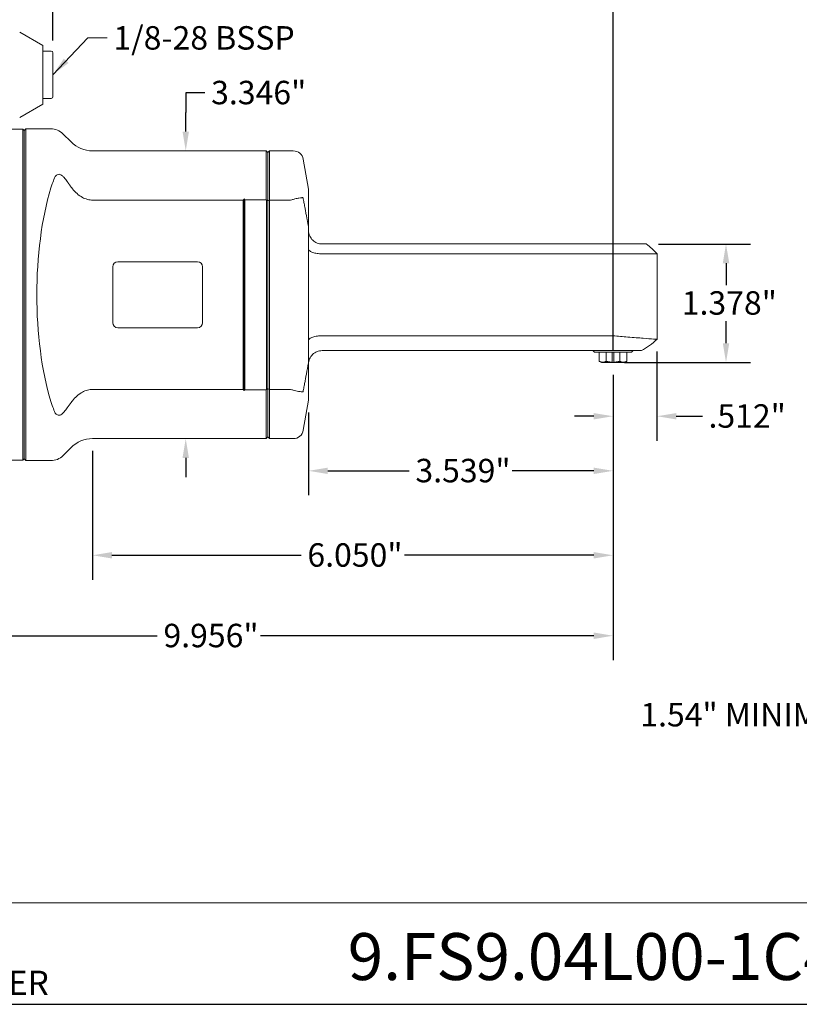
# Model space of a CAD drawing. Units: inches. Extents: x 0.7 to 32.2, y 0.7 to 24.7.
# Drawn here: x 11.6 to 23.5, y 0.7 to 15.9 of the extents above; entities that cross this region are included whole.
import ezdxf

# ---------------------------------------------------------------- set-up
doc = ezdxf.new("R2010")
doc.units = ezdxf.units.IN
doc.header["$LTSCALE"] = 3
doc.header["$MEASUREMENT"] = 0
doc.layers.get('0').update_dxf_attribs({"lineweight": 25})
doc.layers.add('D', color=7, linetype='Continuous', lineweight=18)
doc.layers.add('L', color=7, linetype='Continuous', lineweight=18)
doc.styles.add('DEFAULT-ANSI', font='arial.ttf')
doc.styles.add('FRAMEBTOOLHOLDER', font='arial.ttf')
doc.styles.add('Text Style52', font='arial.ttf')
doc.dimstyles.new('INCH', dxfattribs={"dimscale": 3, "dimtxt": 0.12, "dimasz": 0.098425, "dimexe": 0.125, "dimexo": 0.0625, "dimgap": 0.031496, "dimtad": 0, "dimtih": 1, "dimtoh": 1, "dimdec": 3, "dimrnd": 1e-08, "dimzin": 4, "dimdsep": 46, "dimtxsty": 'DEFAULT-ANSI', "dimcen": 0.09, "dimdle": 0.393701, "dimclrd": 7, "dimclre": 7, "dimclrt": 7, "dimadec": 0, "dimazin": 1, "dimtfac": 0.666667, "dimtdec": 3, "dimtofl": 0, "dimtmove": 0, "dimatfit": 3, "dimfxl": 1, "dimtolj": 1, "dimtzin": 4, "dimlwd": 25, "dimlwe": 25, "dimarcsym": 0})
doc.dimstyles.new('INCH$7', dxfattribs={"dimscale": 3, "dimtxt": 0.12, "dimasz": 0.098425, "dimexe": 0.125, "dimexo": 0.0625, "dimgap": 0.031496, "dimtad": 0, "dimtih": 1, "dimtoh": 1, "dimdec": 3, "dimrnd": 1e-08, "dimzin": 4, "dimdsep": 46, "dimtxsty": 'DEFAULT-ANSI', "dimcen": 0.09, "dimdle": 0.393701, "dimclrd": 7, "dimclre": 7, "dimclrt": 7, "dimadec": 0, "dimazin": 1, "dimtfac": 0.666667, "dimtdec": 3, "dimtofl": 0, "dimtmove": 0, "dimatfit": 3, "dimfxl": 1, "dimtolj": 1, "dimtzin": 4, "dimlwd": 15, "dimlwe": 25, "dimarcsym": 0})

# ---------------------------------------------------------------- blocks, each defined once
blk = doc.blocks.new('Borders A BORDER')
at = {"layer": 'L', "color": 7, "linetype": 'Continuous', "lineweight": 25}
blk.add_line((0.2492, 0.2483), (10.7492, 0.2483), dxfattribs=at)
blk = doc.blocks.new('Title Blocks CUSTOMER')
at = {"layer": 'D'}
for p, q in [((13.5776, 0.77), (8.3076, 0.77)), ((8.3076, 0.25), (15.8676, 0.25))]:
    blk.add_line(p, q, dxfattribs=at)
at = {"layer": 'D', "color": 7, "insert": (8.4227, 0.2973), "char_height": 0.124594, "attachment_point": 7, "style": 'FRAMEBTOOLHOLDER'}
blk.add_mtext('\\fArial|b0|i0;\\H0.1246;NUMBER', dxfattribs=at)
at = {"layer": 'D', "color": 7, "style": 'Text Style52'}
blk.add_attdef('PART_NUMBER_001', (10.6552, 0.3743), '', height=0.24, dxfattribs=at)
blk = doc.blocks.new('*D36')
at = {"layer": 'D', "color": 7, "linetype": 'Continuous', "lineweight": 25, "transparency": 16777216}
for p, q in [((7.539, 10.295), (7.539, 6.028)), ((20.682, 10.41), (20.682, 6.028)), ((7.835, 6.403), (13.688, 6.403)), ((20.387, 6.403), (15.27, 6.403))]:
    blk.add_line(p, q, dxfattribs=at)
at = {"layer": 'D', "color": 7, "linetype": 'Continuous', "transparency": 16777216}
for points in [[(7.835, 6.452), (7.835, 6.353), (7.539, 6.403)], [(20.387, 6.452), (20.387, 6.353), (20.682, 6.403)]]:
    blk.add_solid(points, dxfattribs=at)
at = {"layer": 'Defpoints', "color": 0, "linetype": 'Continuous', "transparency": 16777216}
for p in [(20.682, 10.598), (7.539, 10.482), (20.682, 6.403)]:
    blk.add_point(p, dxfattribs=at)
at = {"layer": 'D', "color": 7, "linetype": 'Continuous', "lineweight": 25, "transparency": 16777216, "insert": (13.783, 6.586), "char_height": 0.36, "attachment_point": 1, "style": 'DEFAULT-ANSI'}
blk.add_mtext('\\A1;\\fArial|b0|i0;9.956"', dxfattribs=at)
blk = doc.blocks.new('*D37')
at = {"layer": 'D', "color": 7, "linetype": 'Continuous', "lineweight": 25, "transparency": 16777216}
for p, q in [((21.357, 10.765), (21.357, 9.397)), ((20.682, 10.41), (20.682, 9.397)), ((20.387, 9.772), (20.091, 9.772)), ((21.653, 9.772), (22.053, 9.772))]:
    blk.add_line(p, q, dxfattribs=at)
at = {"layer": 'D', "color": 7, "linetype": 'Continuous', "transparency": 16777216}
for points in [[(20.387, 9.821), (20.387, 9.723), (20.682, 9.772)], [(21.653, 9.821), (21.653, 9.723), (21.357, 9.772)]]:
    blk.add_solid(points, dxfattribs=at)
at = {"layer": 'Defpoints', "color": 0, "linetype": 'Continuous', "transparency": 16777216}
for p in [(21.357, 10.953), (20.682, 10.598), (21.357, 9.772)]:
    blk.add_point(p, dxfattribs=at)
at = {"layer": 'D', "color": 7, "linetype": 'Continuous', "lineweight": 25, "transparency": 16777216, "insert": (22.147, 9.956), "char_height": 0.36, "attachment_point": 1, "style": 'DEFAULT-ANSI'}
blk.add_mtext('\\A1;\\fArial|b0|i0;.512"', dxfattribs=at)
blk = doc.blocks.new('*D40')
at = {"layer": 'D', "color": 7, "linetype": 'Continuous', "lineweight": 25, "transparency": 16777216}
for p, q in [((20.682, 10.41), (20.682, 8.559)), ((16.01, 9.83), (16.01, 8.559)), ((16.305, 8.934), (17.555, 8.934)), ((20.387, 8.934), (19.137, 8.934))]:
    blk.add_line(p, q, dxfattribs=at)
at = {"layer": 'D', "color": 7, "linetype": 'Continuous', "transparency": 16777216}
for points in [[(16.305, 8.983), (16.305, 8.885), (16.01, 8.934)], [(20.387, 8.983), (20.387, 8.885), (20.682, 8.934)]]:
    blk.add_solid(points, dxfattribs=at)
at = {"layer": 'Defpoints', "color": 0, "linetype": 'Continuous', "transparency": 16777216}
for p in [(20.682, 10.598), (16.01, 10.018), (16.01, 8.934)]:
    blk.add_point(p, dxfattribs=at)
at = {"layer": 'D', "color": 7, "linetype": 'Continuous', "lineweight": 25, "transparency": 16777216, "insert": (17.65, 9.118), "char_height": 0.36, "attachment_point": 1, "style": 'DEFAULT-ANSI'}
blk.add_mtext('\\A1;\\fArial|b0|i0;3.539"', dxfattribs=at)
blk = doc.blocks.new('*D41')
at = {"layer": 'D', "color": 7, "linetype": 'Continuous', "lineweight": 25, "transparency": 16777216}
for p, q in [((20.682, 10.41), (20.682, 7.263)), ((12.696, 9.241), (12.696, 7.263)), ((12.991, 7.638), (15.897, 7.638)), ((20.387, 7.638), (17.481, 7.638))]:
    blk.add_line(p, q, dxfattribs=at)
at = {"layer": 'D', "color": 7, "linetype": 'Continuous', "transparency": 16777216}
for points in [[(12.991, 7.687), (12.991, 7.589), (12.696, 7.638)], [(20.387, 7.687), (20.387, 7.589), (20.682, 7.638)]]:
    blk.add_solid(points, dxfattribs=at)
at = {"layer": 'Defpoints', "color": 0, "linetype": 'Continuous', "transparency": 16777216}
for p in [(20.682, 10.598), (12.696, 9.428), (12.696, 7.638)]:
    blk.add_point(p, dxfattribs=at)
at = {"layer": 'D', "color": 7, "linetype": 'Continuous', "lineweight": 25, "transparency": 16777216, "insert": (15.992, 7.822), "char_height": 0.36, "attachment_point": 1, "style": 'DEFAULT-ANSI'}
blk.add_mtext('\\A1;\\fArial|b0|i0;6.050"', dxfattribs=at)
blk = doc.blocks.new('*D42')
at = {"layer": 'D', "color": 7, "linetype": 'Continuous', "lineweight": 25, "transparency": 16777216}
for p, q in [((21.38, 12.416), (22.791, 12.416)), ((22.416, 12.121), (22.416, 11.785)), ((22.416, 10.893), (22.416, 11.229)), ((20.857, 10.598), (22.791, 10.598))]:
    blk.add_line(p, q, dxfattribs=at)
at = {"layer": 'D', "color": 7, "linetype": 'Continuous', "transparency": 16777216}
for points in [[(22.367, 12.121), (22.466, 12.121), (22.416, 12.416)], [(22.367, 10.893), (22.466, 10.893), (22.416, 10.598)]]:
    blk.add_solid(points, dxfattribs=at)
at = {"layer": 'Defpoints', "color": 0, "linetype": 'Continuous', "transparency": 16777216}
for p in [(21.193, 12.416), (22.416, 12.416), (20.669, 10.598)]:
    blk.add_point(p, dxfattribs=at)
at = {"layer": 'D', "color": 7, "linetype": 'Continuous', "lineweight": 25, "transparency": 16777216, "insert": (21.737, 11.691), "char_height": 0.36, "attachment_point": 1, "style": 'DEFAULT-ANSI'}
blk.add_mtext('\\A1;\\fArial|b0|i0;1.378"', dxfattribs=at)
blk = doc.blocks.new('*D43')
at = {"layer": 'D', "color": 7, "linetype": 'Continuous', "lineweight": 25, "transparency": 16777216}
for p, q in [((12.087, 15.54), (12.087, 17.385)), ((20.682, 10.785), (20.682, 17.385)), ((12.382, 17.01), (15.592, 17.01)), ((20.387, 17.01), (17.176, 17.01))]:
    blk.add_line(p, q, dxfattribs=at)
at = {"layer": 'D', "color": 7, "linetype": 'Continuous', "transparency": 16777216}
for points in [[(12.382, 17.059), (12.382, 16.96), (12.087, 17.01)], [(20.387, 17.059), (20.387, 16.96), (20.682, 17.01)]]:
    blk.add_solid(points, dxfattribs=at)
at = {"layer": 'Defpoints', "color": 0, "linetype": 'Continuous', "transparency": 16777216}
for p in [(20.682, 17.01), (12.087, 15.353), (20.682, 10.598)]:
    blk.add_point(p, dxfattribs=at)
at = {"layer": 'D', "color": 7, "linetype": 'Continuous', "lineweight": 25, "transparency": 16777216, "insert": (15.687, 17.193), "char_height": 0.36, "attachment_point": 1, "style": 'DEFAULT-ANSI'}
blk.add_mtext('\\A1;\\fArial|b0|i0;6.512"', dxfattribs=at)
blk = doc.blocks.new('*D46')
at = {"layer": 'D', "color": 7, "linetype": 'Continuous', "lineweight": 25, "transparency": 16777216}
for p, q in [((14.42, 14.737), (14.125, 14.737)), ((14.125, 14.737), (14.125, 14.436)), ((14.125, 14.141), (14.125, 14.436)), ((14.125, 9.133), (14.125, 8.838))]:
    blk.add_line(p, q, dxfattribs=at)
at = {"layer": 'D', "color": 7, "linetype": 'Continuous', "transparency": 16777216}
for points in [[(14.076, 14.141), (14.174, 14.141), (14.125, 13.846)], [(14.076, 9.133), (14.174, 9.133), (14.125, 9.428)]]:
    blk.add_solid(points, dxfattribs=at)
at = {"layer": 'Defpoints', "color": 0, "linetype": 'Continuous', "transparency": 16777216}
for p in [(14.028, 13.846), (14.125, 13.846), (14.028, 9.428)]:
    blk.add_point(p, dxfattribs=at)
at = {"layer": 'D', "color": 7, "linetype": 'Continuous', "lineweight": 25, "transparency": 16777216, "insert": (14.515, 14.921), "char_height": 0.36, "attachment_point": 1, "style": 'DEFAULT-ANSI'}
blk.add_mtext('\\A1;\\fArial|b0|i0;3.346"', dxfattribs=at)

msp = doc.modelspace()

# ---------------------------------------------------------------- linework, layer by layer
at = {"layer": 'L'}
for p, q in [((11.9307, 15.4654), (11.5771, 15.6696)), ((11.9307, 14.5643), (11.9307, 15.4654)), ((11.9307, 15.3787), (12.0606, 15.3787)), ((12.0866, 14.6771), (12.0866, 15.3527)), ((11.9307, 14.5643), (11.5771, 14.3602)), ((11.9307, 14.6511), (12.0606, 14.6511)), ((11.6241, 14.1782), (11.333, 14.1782)), ((11.6241, 9.0957), (11.6241, 14.1782)), ((11.6448, 14.1574), (11.6241, 14.1782)), ((11.6448, 14.1574), (11.6708, 14.1834)), ((11.6448, 14.1574), (11.6448, 9.1165)), ((11.6708, 14.1834), (11.6708, 9.0905)), ((12.0569, 14.1834), (11.6708, 14.1834)), ((12.3656, 13.9825), (12.2406, 14.1073)), ((12.6962, 13.8456), (15.3606, 13.8456)), ((15.3606, 13.0964), (15.3606, 13.8456)), ((15.3866, 13.8196), (15.3606, 13.8456)), ((15.3866, 13.8196), (15.4126, 13.8456)), ((15.3866, 13.8196), (15.3866, 13.0806)), ((15.4126, 13.8456), (15.4126, 13.0904)), ((15.4126, 13.8456), (15.7754, 13.8456)), ((16.0102, 13.2561), (15.929, 13.7168)), ((16.0102, 12.6689), (16.0102, 13.2561)), ((12.6962, 13.0904), (15.0072, 13.0904)), ((15.0072, 10.1834), (15.0072, 13.0904)), ((15.0228, 10.1658), (15.0228, 13.1081)), ((15.0332, 13.0964), (15.3606, 13.0964)), ((15.0332, 13.0964), (15.0332, 10.1775)), ((15.3658, 13.0885), (15.3658, 10.1854)), ((15.3866, 13.0806), (15.3866, 10.1932)), ((15.4126, 13.0904), (15.4126, 10.1834)), ((15.4126, 13.0904), (15.7135, 13.0904)), ((16.0102, 10.605), (16.0102, 12.6689)), ((20.6299, 12.4165), (16.2181, 12.4165)), ((20.6299, 12.4165), (21.1927, 12.4165)), ((16.2181, 12.2654), (20.6299, 12.2654)), ((21.3575, 10.9529), (21.3575, 12.2654)), ((14.3056, 12.1436), (13.0844, 12.1436)), ((13.0064, 12.0657), (13.0064, 11.2082)), ((14.3836, 11.2082), (14.3836, 12.0657)), ((13.0844, 11.1302), (14.3056, 11.1302)), ((20.6299, 11.0085), (16.2181, 11.0085)), ((16.2181, 10.7795), (20.6819, 10.7795)), ((20.3961, 10.7535), (20.3701, 10.7795)), ((20.3961, 10.7535), (20.9677, 10.7535)), ((20.4719, 10.6168), (20.4719, 10.7535)), ((20.5769, 10.7535), (20.5769, 10.6168)), ((20.6691, 10.6008), (20.6691, 10.7535)), ((21.1167, 10.7795), (20.6819, 10.7795)), ((20.6947, 10.7535), (20.6947, 10.6008)), ((20.7869, 10.7535), (20.7869, 10.6168)), ((20.8919, 10.7535), (20.8919, 10.6168)), ((20.9677, 10.7535), (20.9937, 10.7795)), ((16.0102, 10.0177), (16.0102, 10.605)), ((20.5052, 10.5976), (20.4719, 10.6168)), ((20.5052, 10.5976), (20.6691, 10.5976)), ((20.6691, 10.6008), (20.6691, 10.5976)), ((20.6947, 10.5976), (20.6691, 10.5976)), ((20.6947, 10.5976), (20.6947, 10.6008)), ((20.6947, 10.5976), (20.8586, 10.5976)), ((20.8586, 10.5976), (20.8919, 10.6168)), ((15.0072, 10.1834), (12.6962, 10.1834)), ((15.0332, 10.1775), (15.3606, 10.1775)), ((15.3606, 9.4283), (15.3606, 10.1775)), ((15.3866, 10.1932), (15.3866, 9.4543)), ((15.7135, 10.1834), (15.4126, 10.1834)), ((15.4126, 10.1834), (15.4126, 9.4283)), ((16.0102, 10.0177), (15.929, 9.5571)), ((12.6962, 9.4283), (15.3606, 9.4283)), ((15.3866, 9.4543), (15.3606, 9.4283)), ((15.3866, 9.4543), (15.4126, 9.4283)), ((15.4126, 9.4283), (15.7754, 9.4283)), ((12.3656, 9.2914), (12.2406, 9.1665)), ((11.6241, 9.0957), (11.333, 9.0957)), ((11.6448, 9.1165), (11.6241, 9.0957)), ((11.6448, 9.1165), (11.6708, 9.0905)), ((12.0569, 9.0905), (11.6708, 9.0905))]:
    msp.add_line(p, q, dxfattribs=at)
at = {"layer": 'L', "flags": 128}
msp.add_lwpolyline([(20.6299, 12.2654), (20.6761, 12.2654), (20.7228, 12.2654), (20.7698, 12.2654), (20.8166, 12.2654), (20.863, 12.2654), (20.9084, 12.2654), (20.9525, 12.2654), (20.995, 12.2654), (21.0358, 12.2654), (21.0744, 12.2654), (21.1107, 12.2654), (21.1444, 12.2654), (21.1759, 12.2654), (21.2058, 12.2654), (21.2336, 12.2654), (21.2591, 12.2654), (21.282, 12.2654), (21.3021, 12.2654), (21.3191, 12.2654), (21.333, 12.2654), (21.3437, 12.2654), (21.3514, 12.2654), (21.356, 12.2654), (21.3575, 12.2654)], dxfattribs=at)
at = {"layer": 'L'}
for centre, radius, start, end in [((12.0606, 15.3527), 0.026, 0, 90), ((12.0606, 14.6771), 0.026, 270, 0), ((12.0569, 13.9235), 0.2598, 45.0202, 90), ((12.6962, 14.3133), 0.4677, 225.0202, 270), ((15.7754, 13.6897), 0.1559, 10, 90), ((20.6299, 11.6369), 0.9614, 40.82089, 54.17523), ((13.0844, 12.0657), 0.078, 90, 180), ((14.3056, 12.0657), 0.078, 0, 90), ((13.0844, 11.2082), 0.078, 180, 270), ((14.3056, 11.2082), 0.078, 270, 0), ((20.6819, 11.6369), 0.9614, 296.88805, 314.64425), ((15.7754, 9.5842), 0.1559, 270, 350), ((12.6962, 8.9606), 0.4677, 90, 134.9798), ((12.0569, 9.3503), 0.2598, 270, 314.9798)]:
    msp.add_arc(centre, radius, start, end, dxfattribs=at)
for centre, major_axis, ratio, start_param, end_param in [((12.7662, 11.6369), (0, 2.5465), 0.3639702, 0.8714202, 2.2701725), ((16.2054, 10.9959), (0, -2.6941), 0.7071099, 3.8113152, 3.8217976), ((13.838, 10.992), (0, 2.6991), 0.7071082, 5.6064887, 5.6134544), ((19.518, -8.7811), (0, 22.6291), 0.7071068, 0.2594743, 0.2611548), ((16.2054, 12.278), (0, -2.6941), 0.7071099, 5.6029803, 5.6134628), ((13.838, 12.2819), (0, 2.6991), 0.7071082, 3.8113236, 3.8182892), ((19.518, 32.055), (0, -22.6291), 0.7071068, 6.0220305, 6.023711), ((5.9137, 5.5149), (6.9616, 5.8469), 0.1566958, 5.725886, 5.7467167)]:
    msp.add_ellipse(centre, major_axis=major_axis, ratio=ratio, start_param=start_param, end_param=end_param, dxfattribs=at)
for points, knots in [([(12.2406, 13.454), (12.2353, 13.4596), (12.2296, 13.4647), (12.2147, 13.4757), (12.2052, 13.4806), (12.1861, 13.4859), (12.1769, 13.4862), (12.1576, 13.4828), (12.1481, 13.4779), (12.1282, 13.462), (12.1183, 13.4479), (12.1111, 13.4303)], [1.25466642, 1.25466642, 1.25466642, 1.25466642, 1.33197311, 1.33197311, 1.44779534, 1.44779534, 1.56082953, 1.56082953, 1.70440438, 1.70440438, 1.92070517, 1.92070517, 1.92070517, 1.92070517]), ([(12.3065, 13.3738), (12.2915, 13.3945), (12.2749, 13.4157), (12.252, 13.4418), (12.2463, 13.448), (12.2406, 13.454)], [1.65967333, 1.65967333, 1.65967333, 1.65967333, 1.80252564, 1.80252564, 1.8486662, 1.8486662, 1.8486662, 1.8486662]), ([(12.0569, 13.2762), (12.0633, 13.297), (12.0699, 13.3174), (12.0877, 13.37), (12.0993, 13.4012), (12.1111, 13.4303)], [-5.57603896, -5.57603896, -5.57603896, -5.57603896, -5.42754104, -5.42754104, -5.18402173, -5.18402173, -5.18402173, -5.18402173]), ([(12.6962, 13.0904), (12.6705, 13.0904), (12.6427, 13.0939), (12.5889, 13.1081), (12.5629, 13.1188), (12.5118, 13.1458), (12.483, 13.1658), (12.4304, 13.2118), (12.4066, 13.2377), (12.3795, 13.2718), (12.3725, 13.2812), (12.3656, 13.291)], [3.07127563, 3.07127563, 3.07127563, 3.07127563, 3.21936466, 3.21936466, 3.3674537, 3.3674537, 3.55263374, 3.55263374, 3.73781378, 3.73781378, 3.80386724, 3.80386724, 3.80386724, 3.80386724]), ([(15.7135, 13.0904), (15.7266, 13.0904), (15.7399, 13.0919), (15.7605, 13.0964), (15.768, 13.0986), (15.7754, 13.1012)], [1.4185131, 1.4185131, 1.4185131, 1.4185131, 1.49418221, 1.49418221, 1.53953114, 1.53953114, 1.53953114, 1.53953114]), ([(15.7754, 13.1012), (15.7841, 13.1042), (15.7928, 13.1069), (15.8235, 13.1151), (15.844, 13.1184), (15.8828, 13.123), (15.8971, 13.1236), (15.9072, 13.1269), (15.908, 13.1273), (15.9088, 13.1276)], [3.13444354, 3.13444354, 3.13444354, 3.13444354, 3.19139765, 3.19139765, 3.33701635, 3.33701635, 3.50794324, 3.50794324, 3.52444522, 3.52444522, 3.52444522, 3.52444522]), ([(15.929, 13.1073), (15.9281, 13.1119), (15.9268, 13.1164), (15.9235, 13.1237), (15.9209, 13.1266), (15.9156, 13.1294), (15.912, 13.129), (15.9088, 13.1276)], [-9.38238411, -9.38238411, -9.38238411, -9.38238411, -9.3532111, -9.3532111, -9.31356574, -9.31356574, -9.2619101, -9.2619101, -9.2619101, -9.2619101]), ([(16.2181, 12.4165), (16.2176, 12.4165), (16.2172, 12.4165), (16.1909, 12.4166), (16.1655, 12.4216), (16.1171, 12.4407), (16.0948, 12.4549), (16.056, 12.4913), (16.0401, 12.5136), (16.0228, 12.5515), (16.0181, 12.5656), (16.0118, 12.5944), (16.0102, 12.6091), (16.0102, 12.624), (16.0102, 12.6242), (16.0102, 12.6243)], [0.64421019, 0.64421019, 0.64421019, 0.64421019, 0.64669099, 0.64669099, 0.7961007, 0.7961007, 0.94954012, 0.94954012, 1.11077906, 1.11077906, 1.19933207, 1.19933207, 1.28805871, 1.28805871, 1.2890217, 1.2890217, 1.2890217, 1.2890217]), ([(16.0102, 12.3385), (16.0102, 12.3385), (16.0102, 12.3384), (16.0102, 12.3334), (16.0119, 12.3284), (16.0183, 12.3185), (16.0231, 12.3136), (16.0406, 12.3004), (16.0566, 12.2925), (16.0954, 12.2795), (16.1174, 12.2743), (16.1652, 12.2674), (16.1903, 12.2655), (16.2165, 12.2654), (16.2173, 12.2654), (16.2181, 12.2654)], [-0.00096526, -0.00096526, -0.00096526, -0.00096526, 0, 0, 0.09073201, 0.09073201, 0.18123331, 0.18123331, 0.34392946, 0.34392946, 0.49648885, 0.49648885, 0.6438189, 0.6438189, 0.64824417, 0.64824417, 0.64824417, 0.64824417]), ([(16.0102, 10.9354), (16.0102, 10.9354), (16.0102, 10.9355), (16.0103, 10.945), (16.0162, 10.9546), (16.0389, 10.9726), (16.0553, 10.9809), (16.0958, 10.9946), (16.119, 10.9999), (16.168, 11.0067), (16.1929, 11.0085), (16.2181, 11.0085)], [-1.29780377, -1.29780377, -1.29780377, -1.29780377, -1.29683891, -1.29683891, -1.12367546, -1.12367546, -0.95394209, -0.95394209, -0.7940782, -0.7940782, -0.64824417, -0.64824417, -0.64824417, -0.64824417]), ([(20.6819, 11.0063), (20.7576, 11.0001), (20.8356, 10.9937), (20.9981, 10.9807), (21.08, 10.9743), (21.2092, 10.9642), (21.2651, 10.96), (21.3392, 10.9543), (21.3575, 10.9529), (21.3575, 10.9529)], [6.4388867, 6.4388867, 6.4388867, 6.4388867, 6.8687692, 6.8687692, 7.397914, 7.397914, 7.9251713, 7.9251713, 8.4524287, 8.4524287, 8.4524287, 8.4524287]), ([(16.2181, 10.7795), (16.218, 10.7795), (16.2179, 10.7795), (16.1912, 10.7794), (16.1649, 10.7743), (16.1151, 10.7542), (16.0922, 10.7392), (16.053, 10.701), (16.0374, 10.678), (16.0158, 10.6271), (16.0103, 10.5997), (16.0102, 10.5719), (16.0102, 10.5717), (16.0102, 10.5716)], [-0.63756041, -0.63756041, -0.63756041, -0.63756041, -0.637143, -0.637143, -0.48333228, -0.48333228, -0.32536204, -0.32536204, -0.16337237, -0.16337237, 0, 0, 0.00097308, 0.00097308, 0.00097308, 0.00097308]), ([(12.3656, 9.9828), (12.3725, 9.9926), (12.3795, 10.002), (12.4066, 10.0362), (12.4304, 10.0621), (12.483, 10.108), (12.5118, 10.128), (12.5629, 10.1551), (12.5889, 10.1658), (12.6427, 10.18), (12.6705, 10.1834), (12.6962, 10.1834)], [2.33868378, 2.33868378, 2.33868378, 2.33868378, 2.40473747, 2.40473747, 2.58991751, 2.58991751, 2.77509755, 2.77509755, 2.92318659, 2.92318659, 3.07127563, 3.07127563, 3.07127563, 3.07127563]), ([(15.7754, 10.1727), (15.768, 10.1753), (15.7605, 10.1775), (15.7399, 10.182), (15.7266, 10.1834), (15.7135, 10.1834)], [1.29749506, 1.29749506, 1.29749506, 1.29749506, 1.34284399, 1.34284399, 1.4185131, 1.4185131, 1.4185131, 1.4185131]), ([(15.9088, 10.1462), (15.9058, 10.1476), (15.9022, 10.1485), (15.8874, 10.151), (15.8731, 10.1518), (15.8426, 10.1559), (15.8299, 10.158), (15.8031, 10.164), (15.7894, 10.1678), (15.7754, 10.1727)], [4.83732677, 4.83732677, 4.83732677, 4.83732677, 4.90122347, 4.90122347, 5.05059715, 5.05059715, 5.14256174, 5.14256174, 5.23157632, 5.23157632, 5.23157632, 5.23157632]), ([(15.929, 10.1665), (15.9281, 10.1619), (15.9268, 10.1574), (15.9235, 10.1502), (15.9209, 10.1472), (15.9156, 10.1444), (15.912, 10.1449), (15.9088, 10.1462)], [2.85324834, 2.85324834, 2.85324834, 2.85324834, 2.88242135, 2.88242135, 2.92206672, 2.92206672, 2.97372235, 2.97372235, 2.97372235, 2.97372235]), ([(12.1111, 9.8436), (12.0993, 9.8727), (12.0877, 9.9038), (12.0699, 9.9564), (12.0633, 9.9769), (12.0569, 9.9977)], [-12.38165586, -12.38165586, -12.38165586, -12.38165586, -12.13813654, -12.13813654, -11.98963862, -11.98963862, -11.98963862, -11.98963862]), ([(12.2406, 9.8199), (12.2391, 9.8183), (12.2376, 9.8168), (12.2279, 9.8075), (12.219, 9.8008), (12.2011, 9.7918), (12.1926, 9.7893), (12.1739, 9.7876), (12.1645, 9.7893), (12.1437, 9.7979), (12.1328, 9.8072), (12.1188, 9.8271), (12.1146, 9.8351), (12.1111, 9.8436)], [-7.8967201, -7.8967201, -7.8967201, -7.8967201, -7.87279103, -7.87279103, -7.74446331, -7.74446331, -7.62808792, -7.62808792, -7.48634601, -7.48634601, -7.27646155, -7.27646155, -7.15538185, -7.15538185, -7.15538185, -7.15538185]), ([(12.2406, 9.8199), (12.2463, 9.8259), (12.252, 9.8321), (12.2749, 9.8582), (12.2915, 9.8794), (12.3065, 9.9001)], [2.32486066, 2.32486066, 2.32486066, 2.32486066, 2.37100122, 2.37100122, 2.51385375, 2.51385375, 2.51385375, 2.51385375])]:
    msp.add_open_spline(points, degree=3, knots=knots, dxfattribs=at)
for points, weights in [([(12.3656, 13.291), (12.3368, 13.3319), (12.3065, 13.3738)], [1.04410882546, 1.03665734918, 1.02894673637]), ([(16.0102, 12.6689), (15.9767, 12.8557), (15.929, 13.1073)], [1.04043337882, 1.05088766253, 1.03392177371]), ([(16.0102, 10.605), (15.9767, 10.4182), (15.929, 10.1665)], [1.04043338587, 1.0508876675, 1.03392177648]), ([(20.5769, 10.6168), (20.5244, 10.5865), (20.4719, 10.6168)], [1.83362605846, 2.1172889969, 1.83362605846]), ([(20.6691, 10.6008), (20.6263, 10.6026), (20.5769, 10.6168)], [1.97303455944, 1.95691964363, 1.83362605846]), ([(20.7869, 10.6168), (20.7375, 10.6026), (20.6947, 10.6008)], [1.83362605846, 1.95691964363, 1.97303455944]), ([(20.8919, 10.6168), (20.8394, 10.5865), (20.7869, 10.6168)], [1.83362605846, 2.1172889969, 1.83362605846])]:
    msp.add_rational_spline(points, weights, degree=2, dxfattribs=at)
for points in [[(15.3658, 13.0885), (15.3649, 13.0898), (15.3632, 13.0924), (15.3615, 13.095), (15.3606, 13.0964)], [(15.3658, 13.0885), (15.3681, 13.0876), (15.3727, 13.0859), (15.3797, 13.0833), (15.3843, 13.0815), (15.3866, 13.0806)], [(20.6299, 11.0085), (20.6473, 11.0085), (20.6646, 11.0077), (20.6819, 11.0063)], [(15.3606, 10.1775), (15.3615, 10.1788), (15.3632, 10.1815), (15.3649, 10.1841), (15.3658, 10.1854)], [(15.3866, 10.1932), (15.3843, 10.1924), (15.3797, 10.1906), (15.3727, 10.188), (15.3681, 10.1863), (15.3658, 10.1854)]]:
    msp.add_open_spline(points, degree=3, dxfattribs=at)

# ---------------------------------------------------------------- block references
at = {"xscale": 3, "yscale": 3, "zscale": 3}
msp.add_blockref('Borders A BORDER', (0, 0), dxfattribs=at)
msp.add_blockref('Title Blocks CUSTOMER', (-15.3552, -0.0051), dxfattribs=at).add_auto_attribs({'PART_NUMBER_001': '9.FS9.04L00-1C40'})

# ---------------------------------------------------------------- texts
at = {"layer": 'D', "color": 7, "insert": (13.0148, 15.7601), "char_height": 0.36, "width": 2.907439, "attachment_point": 1, "style": 'DEFAULT-ANSI'}
msp.add_mtext('\\fArial|b0|i0;1/8-28 BSSP', dxfattribs=at)
at = {"layer": 'D', "color": 1, "true_color": 0xff0000, "insert": (21.1009, 5.3706), "char_height": 0.36, "width": 8.929482, "attachment_point": 1, "line_spacing_factor": 1.968504, "style": 'DEFAULT-ANSI'}
msp.add_mtext('\\fArial|b1|i0;\\H0.3600;1.54" MINIMUM CLEARANCE CIRCLE\\P', dxfattribs=at)

# ---------------------------------------------------------------- dimensions: what is measured, and where the dimension line sits
at = {"layer": 'D', "color": 7, "linetype": 'Continuous', "lineweight": 25}
for base, p1, p2, angle, override, picture, middle in [((20.6819, 17.0096), (12.0866, 15.3527), (20.6819, 10.5976), 180, {"dimgap": 0.031496, "dimtih": 0, "dimtoh": 0, "dimdec": 3, "dimlfac": 0.757576, "dimtol": 0, "dimlim": 0, "dimtp": 0, "dimtm": 0, "dimtdec": 3, "dimatfit": 1}, '*D43', (16.3842, 17.0096)), ((14.125, 13.8456), (14.0284, 9.4283), (14.0284, 13.8456), 90, {"dimgap": 0.031496, "dimdec": 3, "dimlfac": 0.757576, "dimse1": 1, "dimse2": 1, "dimtol": 0, "dimlim": 0, "dimtp": 0, "dimtm": 0, "dimtdec": 3, "dimtmove": 1, "dimatfit": 1}, '*D46', (14.1791, 14.7375)), ((22.4164, 12.4165), (20.6691, 10.5976), (21.1927, 12.4165), 90, {"dimgap": 0.031496, "dimdec": 3, "dimlfac": 0.757576, "dimtol": 0, "dimlim": 0, "dimtp": 0, "dimtm": 0, "dimtdec": 3, "dimatfit": 1}, '*D42', (22.4164, 11.507)), ((21.3575, 9.7718), (20.6819, 10.5976), (21.3575, 10.9529), 180, {"dimgap": 0.031496, "dimtih": 0, "dimtoh": 0, "dimdec": 3, "dimlfac": 0.757576, "dimtol": 0, "dimlim": 0, "dimtp": 0, "dimtm": 0, "dimtdec": 3, "dimatfit": 1}, '*D37', (22.6911, 9.7718)), ((20.6819, 6.4025), (7.5394, 10.4823), (20.6819, 10.5976), 180, {"dimgap": 0.031496, "dimtih": 0, "dimtoh": 0, "dimdec": 3, "dimlfac": 0.757576, "dimtol": 0, "dimlim": 0, "dimtp": 0, "dimtm": 0, "dimtdec": 3, "dimatfit": 1}, '*D36', (14.4791, 6.4025)), ((12.6962, 7.6382), (20.6819, 10.5976), (12.6962, 9.4283), 180, {"dimgap": 0.031496, "dimtih": 0, "dimtoh": 0, "dimdec": 3, "dimlfac": 0.757576, "dimtol": 0, "dimlim": 0, "dimtp": 0, "dimtm": 0, "dimtdec": 3, "dimatfit": 1}, '*D41', (16.689, 7.6382)), ((16.0102, 8.9341), (20.6819, 10.5976), (16.0102, 10.0177), 180, {"dimgap": 0.031496, "dimtih": 0, "dimtoh": 0, "dimdec": 3, "dimlfac": 0.757576, "dimtol": 0, "dimlim": 0, "dimtp": 0, "dimtm": 0, "dimtdec": 3, "dimatfit": 1}, '*D40', (18.346, 8.9341))]:
    dim = msp.add_linear_dim(base=base, p1=p1, p2=p2, angle=angle, text='\\fArial|b0|i0;<>"', dimstyle='INCH', override=override, dxfattribs=at)
    dim.commit()
    dim.dimension.update_dxf_attribs({"geometry": picture, "text_midpoint": middle, "dimtype": 160})

# ---------------------------------------------------------------- leaders
at = {"layer": 'D', "color": 7, "linetype": 'Continuous', "lineweight": 18, "annotation_type": 0, "has_hookline": 1}
for points, hookline_direction, text_width in [([(12.0866, 15.0149), (12.6251, 15.5801), (12.9203, 15.5801)], 0, 2.8309), ([(27.9182, 11.0085), (30.4202, 5.1906), (30.1249, 5.1906)], 1, 8.8635)]:
    msp.add_leader(points, dimstyle='INCH$7', override={"dimtad": 0}, dxfattribs=dict(at, hookline_direction=hookline_direction, text_width=text_width))

doc.saveas('drawing.dxf')
